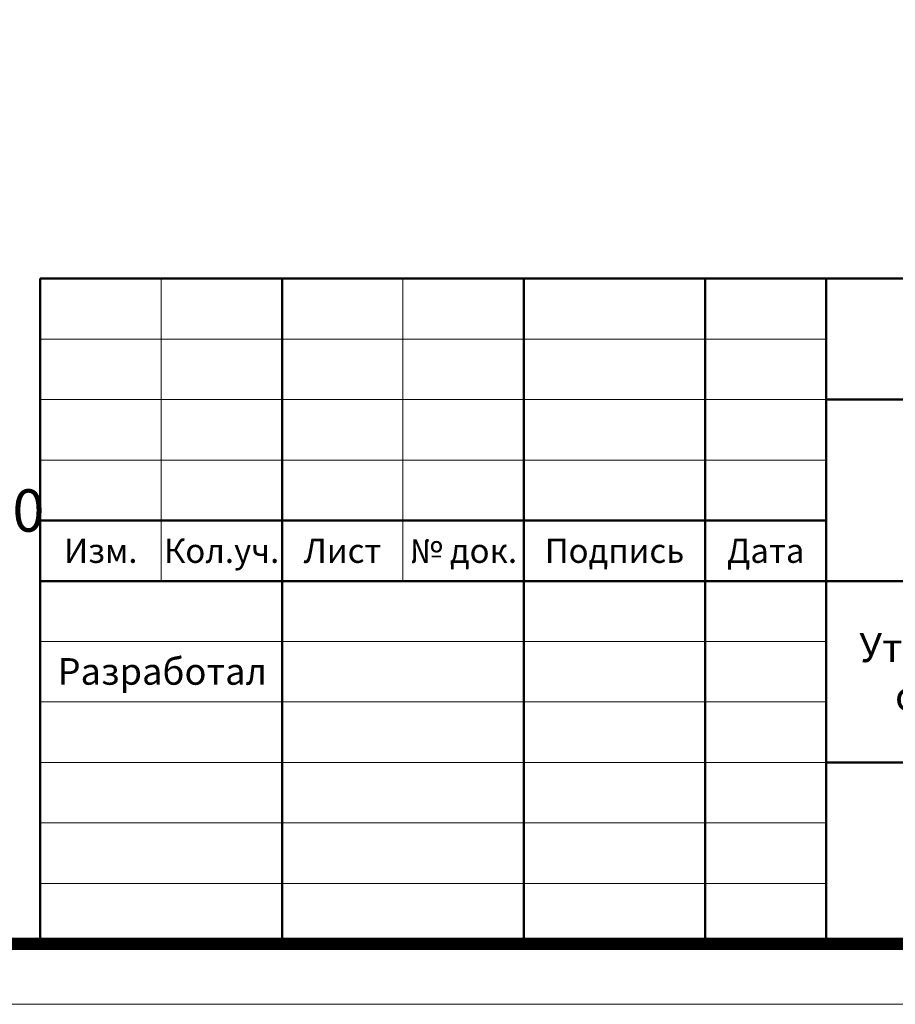
# Model space of a CAD drawing. Units: millimetres. Extents: x 2673 to 4786, y 0 to 1485.
# Drawn here: x 3814 to 4177, y 0 to 407 of the extents above; entities that cross this region are included whole.
import ezdxf
from ezdxf.enums import TextEntityAlignment as Align

# ---------------------------------------------------------------- set-up
doc = ezdxf.new("R2010")
doc.units = ezdxf.units.MM
for name, color, linetype, lineweight in [('Рамка', 7, 'Continuous', 50), ('текст', 1, 'Continuous', 25), ('штриховка', 251, 'Continuous', 0)]:
    doc.layers.add(name, color=color, linetype=linetype, lineweight=lineweight)
doc.styles.get("Standard").update_dxf_attribs({"font": 'arial.ttf'})
doc.styles.add('ГОСТ 2.304', font='isocpeui.ttf')

# ---------------------------------------------------------------- blocks, each defined once
blk = doc.blocks.new('*T5')
at = {"layer": 'текст', "color": 0, "linetype": 'ByBlock', "lineweight": -2, "transparency": 16777216}
for p, q in [((0, 0), (350, 0)), ((0, 0), (0, -75)), ((350, 0), (350, -75)), ((0, -75), (350, -75))]:
    blk.add_line(p, q, dxfattribs=at)
at = {"layer": 'текст', "color": 0, "transparency": 16777216, "insert": (175, -37.5), "char_height": 12, "width": 330, "attachment_point": 5}
blk.add_mtext('{\\fISOCPEUR|b0|i1|c204|p34;\\C1;Утепленное эксплуатируемое покрытие с гидроизоляцией из ПВХ мембраны}', dxfattribs=at)
blk = doc.blocks.new('*T6')
at = {"layer": 'текст', "color": 0, "linetype": 'ByBlock', "lineweight": -2, "transparency": 16777216}
for p, q in [((0, 0), (350, 0)), ((0, 0), (0, -75)), ((350, 0), (350, -75)), ((0, -75), (350, -75))]:
    blk.add_line(p, q, dxfattribs=at)
at = {"layer": 'текст', "color": 0, "transparency": 16777216, "insert": (175, -37.5), "char_height": 12, "width": 330, "attachment_point": 5}
blk.add_mtext('{\\fISOCPEUR|b0|i1|c204|p34;\\C256;Трап \\fISOCPEUR|b0|i1|c0|p34;HL\\fISOCPEUR|b0|i1|c204|p34;80 с комплектом электро- обогрева \\fISOCPEUR|b0|i1|c0|p34;HL\\fISOCPEUR|b0|i1|c204|p34;82 и доборными элементами  \\fISOCPEUR|b0|i1|c0|p34;HL83.0, HL85N, HL83.P, HL180, HL340N}', dxfattribs=at)

msp = doc.modelspace()

# ---------------------------------------------------------------- hatches: boundary and pattern name
at = {"layer": 'штриховка'}
h = msp.add_hatch(dxfattribs=at)
h.set_pattern_fill('ANSI37', color=256, scale=3)
h.paths.add_polyline_path([(4048.77, 872.845), (4085.506, 872.845), (4085.506, 899.095), (4048.77, 899.095)], flags=9)
h.paths.add_polyline_path([(4048.77, 771.653), (4084.698, 771.653), (4084.698, 797.903), (4048.77, 797.903)], flags=9)
h.paths.add_polyline_path([(4165.607, 175.159), (4708.834, 175.159), (4708.834, 206.659), (4165.607, 206.659)], flags=9)
h.paths.add_polyline_path([(4211.94, 196.218), (4680.577, 196.218), (4680.577, 227.718), (4211.94, 227.718)], flags=9)
h.paths.add_polyline_path([(4242.057, 217.55), (4639.591, 217.55), (4639.591, 246.8), (4242.057, 246.8)], flags=9)
h.paths.add_polyline_path([(3826.535, 125.243), (3920.435, 125.243), (3920.435, 146.693), (3826.535, 146.693)], flags=9)
h.paths.add_polyline_path([(3832.235, 180), (3863.629, 180), (3863.629, 195), (3832.235, 195)], flags=9)
h.paths.add_polyline_path([(4032.561, 180), (4088.303, 180), (4088.303, 195), (4032.561, 195)], flags=9)
h.paths.add_polyline_path([(3973.684, 179.991), (4022.18, 179.991), (4022.18, 195.002), (3973.684, 195.002)], flags=9)
h.paths.add_polyline_path([(3929.723, 180), (3966.14, 180), (3966.14, 195), (3929.723, 195)], flags=9)
h.paths.add_polyline_path([(3872.936, 176.25), (3922.928, 176.25), (3922.928, 195.75), (3872.936, 195.75)], flags=9)
h.paths.add_polyline_path([(4102.458, 178.125), (4143.405, 178.125), (4143.405, 195.375), (4102.458, 195.375)], flags=9)
h.paths.add_polyline_path([(4502.752, 153.125), (4568.112, 153.125), (4568.112, 171.875), (4502.752, 171.875)], flags=9)
h.paths.add_polyline_path([(4587.671, 153.125), (4633.192, 153.125), (4633.192, 171.875), (4587.671, 171.875)], flags=9)
h.paths.add_polyline_path([(4666.185, 153.125), (4729.679, 153.125), (4729.679, 171.875), (4666.185, 171.875)], flags=9)

# ---------------------------------------------------------------- linework, layer by layer
at = {"layer": 'Рамка'}
for p, q in [((4747.932, 300), (3822.932, 300)), ((3822.932, 300), (3822.932, 25)), ((3922.932, 300), (3922.932, 25)), ((4022.932, 25), (4022.932, 300)), ((4097.932, 300), (4097.932, 25)), ((4147.932, 300), (4147.932, 25)), ((4747.932, 250), (4147.932, 250)), ((4147.932, 200), (3822.932, 200)), ((4747.932, 175), (3822.932, 175)), ((4747.932, 100), (4147.932, 100))]:
    msp.add_line(p, q, dxfattribs=at)
at = {"layer": 'Рамка', "lineweight": 15}
for p, q in [((3872.932, 175), (3872.932, 300)), ((3972.932, 175), (3972.932, 300)), ((4147.932, 275), (3822.932, 275)), ((4147.932, 250), (3822.932, 250)), ((4147.932, 225), (3822.932, 225)), ((4147.932, 150), (3822.932, 150)), ((4147.932, 125), (3822.932, 125)), ((4147.932, 100), (3822.932, 100)), ((4147.932, 75), (3822.932, 75)), ((4147.932, 50), (3822.932, 50))]:
    msp.add_line(p, q, dxfattribs=at)
at = {"layer": 'Рамка', "lineweight": 0}
msp.add_lwpolyline([(2672.932, 1485), (4772.932, 1485), (4772.932, 0), (2672.932, 0)], close=True, dxfattribs=at)
at = {"layer": 'Рамка', "ltscale": 3, "const_width": 5}
msp.add_lwpolyline([(2772.932, 25), (4747.932, 25), (4747.932, 1460), (2772.932, 1460)], close=True, dxfattribs=at)

# ---------------------------------------------------------------- block references
for name, p in [('*T5', (4147.932, 175)), ('*T6', (4147.932, 100))]:
    msp.add_blockref(name, p)

# ---------------------------------------------------------------- texts
at = {"layer": 'текст', "lineweight": 35, "style": 'ГОСТ 2.304'}
msp.add_text('6. Дренажное кольцо HL180', height=17.5, dxfattribs=at).set_placement((3500.07, 195.397))
at = {"layer": 'текст', "style": 'ГОСТ 2.304'}
for s, p in [('Изм.', (3847.932, 187.5)), ('Кол.уч.', (3897.932, 187.5)), ('Лист', (3947.932, 187.5)), ('№ док.', (3997.932, 187.5)), ('Подпись', (4060.432, 187.5)), ('Дата', (4122.932, 187.5))]:
    msp.add_text(s, height=10, dxfattribs=at).set_placement(p, align=Align.MIDDLE_CENTER)
msp.add_text('Разработал', height=11, dxfattribs=at).set_placement((3830.11, 132.118))

doc.saveas('drawing.dxf')
